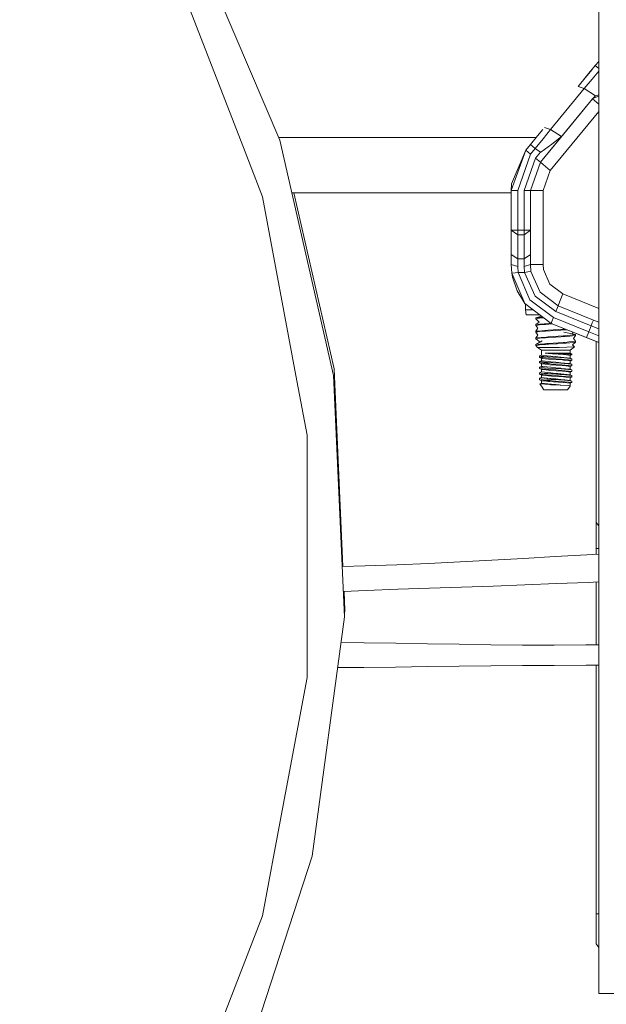
# Model space of a CAD drawing. Units: millimetres. Extents: x 757 to 8439, y -390 to 3592.
# Drawn here: x 2408 to 2643, y 666 to 1060 of the extents above; entities that cross this region are included whole.
import ezdxf

# ---------------------------------------------------------------- set-up
doc = ezdxf.new("R2010")
doc.units = ezdxf.units.MM
doc.layers.add('1', color=7, linetype='Continuous', true_color=0xffffff)
doc.styles.add('blockfont', font='simplex.shx')
doc.dimstyles.get("Standard").update_dxf_attribs({"dimtxt": 0.18, "dimasz": 0.18, "dimexe": 0.18, "dimexo": 0.0625, "dimgap": 0.09, "dimtad": 0, "dimtih": 1, "dimtoh": 1, "dimdec": 4, "dimzin": 0, "dimdsep": 46, "dimtxsty": 'Standard', "dimcen": 0.09, "dimadec": 0, "dimazin": 0, "dimtfac": 1, "dimtdec": 4, "dimtofl": 0, "dimtmove": 0, "dimatfit": 3, "dimfxl": 1, "dimtolj": 1, "dimtzin": 0, "dimarcsym": 0})

# ---------------------------------------------------------------- blocks, each defined once
blk = doc.blocks.new('_U3')
at = {"layer": '1', "color": 18, "lineweight": 35}
for p, q in [((8199.721396, 1012.699947), (8199.721396, -352)), ((976.749957, 985.471413), (976.749957, -352)), ((976.749957, -350), (4507.516926, -350)), ((8199.721396, -350), (4668.954426, -350))]:
    blk.add_line(p, q, dxfattribs=at)
at = {"layer": '1', "color": 18, "lineweight": 70}
for points in [[(976.749957, -350), (1026.749907, -336.60254), (1026.750006, -363.39746)], [(8199.721396, -350), (8149.721445, -363.39746), (8149.721347, -336.60254)]]:
    blk.add_solid(points, dxfattribs=at)
at = {"layer": '1', "color": 18, "linetype": 'Continuous', "lineweight": 13, "insert": (4511.666926, -388.895833), "char_height": 50, "attachment_point": 7, "line_spacing_factor": 0.903614, "style": 'blockfont'}
blk.add_mtext('\\W1.1836;OAL', dxfattribs=at)

msp = doc.modelspace()

# ---------------------------------------------------------------- linework, layer by layer
at = {"layer": '1', "color": 18, "linetype": 'Continuous', "lineweight": 13}
for p, q in [((2639.904082, 1043.153477), (2639.904082, 1184.999928)), ((2474.289, 1100.475654), (2512.274563, 1011.603817)), ((2470.279992, 1079.403743), (2498.333037, 1006.990299)), ((2638.507187, 1041.452751), (2635.007918, 1037.192211)), ((2639.904082, 1043.153505), (2638.507187, 1041.452751)), ((2639.904082, 1040.305526), (2638.507224, 1041.45272)), ((2639.904082, 670.000002), (2639.904082, 1043.153413)), ((2635.007918, 1037.192211), (2631.644309, 1033.097133)), ((2633.33585, 1035.156526), (2637.245513, 1039.916597)), ((2633.809838, 1035.73359), (2636.530227, 1039.0457)), ((2639.904082, 1039.16684), (2637.242138, 1035.997733)), ((2631.644309, 1033.097133), (2631.644341, 1033.097123)), ((2631.644408, 1033.097101), (2634.139597, 1032.304034)), ((2634.139597, 1032.304034), (2637.242138, 1035.997733)), ((2634.139597, 1032.304034), (2620.663464, 1015.896544)), ((2634.139597, 1032.304034), (2638.689339, 1029.345736)), ((2639.904082, 1029.368365), (2637.416184, 1028.118834)), ((2638.689339, 1029.345736), (2637.416184, 1028.118834)), ((2639.904082, 1029.787999), (2638.689339, 1029.345736)), ((2637.416184, 1028.118834), (2616.580546, 1002.750978)), ((2637.416184, 1028.118834), (2625.938475, 1014.144525)), ((2637.416184, 1028.118834), (2639.904082, 1026.075403)), ((2639.904082, 1023.144192), (2620.506108, 999.526724)), ((2615.41611, 1013.339147), (2612.552941, 1009.85311)), ((2617.555121, 1015.943282), (2615.41611, 1013.339147)), ((2625.938475, 1014.144525), (2616.580546, 1002.750978)), ((2620.663464, 1015.896544), (2617.650568, 1012.144551)), ((2618.168176, 1016.689643), (2620.663464, 1015.896544)), ((2620.663464, 1015.896544), (2624.982178, 1013.088331)), ((2624.982178, 1013.088331), (2621.1887, 1009.954199)), ((2624.982178, 1013.088331), (2625.938475, 1014.144525)), ((2614.891119, 1012.699947), (2511.806056, 1012.699947)), ((2512.274563, 1011.603817), (2533.781111, 917.377695)), ((2612.552941, 1009.85311), (2610.692084, 1007.587418)), ((2612.552978, 1009.853079), (2612.552941, 1009.85311)), ((2614.515841, 1008.241042), (2612.552979, 1009.853079)), ((2617.650568, 1012.144551), (2614.515841, 1008.241042)), ((2616.684973, 1006.865606), (2621.1887, 1009.954199)), ((2505.334437, 988.917932), (2498.333037, 1006.990299)), ((2610.692084, 1007.587418), (2604.91997, 991.46603)), ((2610.692084, 1007.587418), (2605.0542, 994.072184)), ((2612.654746, 1005.975232), (2607.460082, 991.46603)), ((2612.654746, 1005.975232), (2610.692084, 1007.587418)), ((2614.515841, 1008.241042), (2612.654746, 1005.975232)), ((2614.515841, 1008.241042), (2616.658509, 1006.847844)), ((2616.658509, 1006.847844), (2614.617646, 1004.363164)), ((2616.684973, 1006.865606), (2616.658509, 1006.847844)), ((2614.617646, 1004.363164), (2609.999955, 991.46603)), ((2616.580546, 1002.750978), (2612.540066, 991.46603)), ((2616.580546, 1002.750978), (2614.617646, 1004.363164)), ((2616.580546, 1002.750978), (2617.7302, 1001.806602)), ((2617.7302, 1001.806602), (2620.506108, 999.526724)), ((2620.506108, 999.526724), (2617.620051, 991.46603)), ((2604.91997, 991.46603), (2605.0542, 994.072184)), ((2604.91997, 990.499958), (2517.091393, 990.499958)), ((2533.938468, 920.026109), (2517.853244, 990.499958)), ((2604.91997, 991.46603), (2604.91997, 975.567803)), ((2607.460082, 991.46603), (2604.91997, 991.46603)), ((2607.460082, 991.46603), (2607.460082, 975.567803)), ((2609.999955, 991.46603), (2612.540066, 991.46603)), ((2609.999955, 991.46603), (2609.999955, 975.567803)), ((2612.540066, 991.46603), (2614.028037, 991.46603)), ((2612.540066, 991.46603), (2612.540066, 975.567803)), ((2617.620051, 991.46603), (2614.028037, 991.46603)), ((2617.620051, 991.46603), (2617.620051, 961.8157)), ((2505.334437, 988.917932), (2519.094527, 915.308163)), ((2604.91997, 975.567803), (2607.460082, 973.771736)), ((2604.91997, 975.567803), (2604.91997, 965.843603)), ((2607.460082, 975.567803), (2604.91997, 975.567803)), ((2607.460082, 975.567803), (2609.999955, 975.567803)), ((2607.460082, 975.567803), (2607.460082, 973.771736)), ((2607.460082, 973.771736), (2609.999955, 973.771736)), ((2607.460082, 973.771736), (2607.460082, 964.047536)), ((2612.540066, 975.567803), (2609.999955, 973.771736)), ((2609.999955, 975.567803), (2612.540066, 975.567803)), ((2609.999955, 975.567803), (2609.999955, 973.771736)), ((2609.999955, 973.771736), (2609.999955, 964.047536)), ((2612.540066, 975.567803), (2612.540066, 965.843603)), ((2604.91997, 965.843603), (2607.460082, 964.047536)), ((2604.91997, 965.843603), (2604.91997, 961.8157)), ((2609.999955, 964.047536), (2612.540066, 965.843603)), ((2612.540066, 965.843603), (2612.540066, 961.8157)), ((2604.91997, 961.8157), (2607.460082, 961.026654)), ((2604.91997, 961.8157), (2605.163395, 958.308682)), ((2607.460082, 964.047536), (2609.999955, 964.047536)), ((2607.460082, 964.047536), (2607.460082, 961.026654)), ((2609.999955, 964.047536), (2609.999955, 961.026654)), ((2612.540066, 961.8157), (2609.999955, 961.026654)), ((2612.540066, 961.8157), (2612.755835, 959.053919)), ((2612.540066, 961.8157), (2614.028037, 961.8157)), ((2614.028037, 961.8157), (2617.620051, 961.8157)), ((2617.620051, 961.8157), (2617.775977, 959.831282)), ((2606.421053, 958.484039), (2605.163395, 958.308682)), ((2605.435908, 956.722543), (2605.163395, 958.308682)), ((2605.163395, 958.308682), (2610.297263, 946.187302)), ((2605.163395, 958.308682), (2605.436623, 956.719026)), ((2607.67895, 958.659396), (2606.421053, 958.484039)), ((2607.460082, 961.026654), (2607.67895, 958.659396)), ((2607.67895, 958.659396), (2610.246718, 958.659396)), ((2607.67895, 958.659396), (2612.299502, 947.750136)), ((2609.999955, 961.026654), (2610.246718, 958.659396)), ((2610.246718, 958.659396), (2611.501276, 958.856687)), ((2610.246718, 958.659396), (2614.411414, 949.173734)), ((2612.755835, 959.053919), (2611.501276, 958.856687)), ((2612.755835, 959.053919), (2612.758458, 959.037527)), ((2612.758458, 959.037527), (2616.40197, 950.754806)), ((2617.775977, 959.831282), (2620.380938, 953.909799)), ((2605.435749, 956.724113), (2605.435908, 956.722543)), ((2605.435908, 956.722543), (2605.436142, 956.721826)), ((2607.225239, 951.24267), (2605.436623, 956.719026)), ((2620.380938, 953.909799), (2625.564635, 950.03967)), ((2610.297263, 946.187302), (2607.225239, 951.24267)), ((2616.40197, 950.754806), (2616.405308, 950.747475)), ((2616.405308, 950.747475), (2623.662293, 945.329234)), ((2624.219477, 946.708843), (2625.564635, 950.03967)), ((2625.564635, 950.03967), (2639.904082, 944.24902)), ((2610.297263, 946.187302), (2620.809138, 938.26358)), ((2610.546172, 945.999678), (2610.546172, 943.648681)), ((2621.76019, 940.618798), (2612.299502, 947.750136)), ((2614.411414, 949.173734), (2622.711241, 942.974016)), ((2623.662293, 945.329234), (2624.219477, 946.708843)), ((2610.546172, 943.648681), (2613.665083, 943.648681)), ((2610.546172, 943.648681), (2610.901654, 941.631958)), ((2623.38382, 944.63937), (2622.711241, 942.974016)), ((2622.711241, 942.974016), (2636.863053, 937.259242)), ((2623.662293, 945.329234), (2623.38382, 944.63937)), ((2623.662293, 945.329234), (2637.814105, 939.61446)), ((2610.901654, 941.631958), (2616.340535, 941.631958)), ((2614.762604, 940.436289), (2616.955852, 941.16814)), ((2617.593115, 940.687779), (2614.762604, 940.436289)), ((2614.762604, 940.436289), (2614.762604, 940.097198)), ((2617.061913, 940.424725), (2614.762604, 940.097198)), ((2614.762604, 940.097198), (2616.099656, 938.686535)), ((2614.762604, 937.769279), (2616.099656, 938.686535)), ((2619.644225, 938.203022), (2614.762604, 937.769279)), ((2617.061913, 940.424725), (2617.877049, 940.473753)), ((2619.644225, 938.203022), (2620.758191, 938.301983)), ((2621.087611, 938.953385), (2620.809138, 938.26358)), ((2639.904082, 930.552534), (2620.809138, 938.26358)), ((2620.809138, 938.26358), (2634.960711, 932.548806)), ((2621.76019, 940.618798), (2621.087611, 938.953385)), ((2635.912001, 934.904024), (2621.76019, 940.618798)), ((2636.863053, 937.259242), (2637.338459, 938.436851)), ((2637.338459, 938.436851), (2637.814105, 939.61446)), ((2637.814105, 939.61446), (2639.904082, 938.795751)), ((2614.762604, 937.769279), (2614.762604, 937.430188)), ((2615.485966, 937.533244), (2614.762604, 937.430188)), ((2614.762604, 937.430188), (2615.498364, 936.301574)), ((2614.762604, 935.102269), (2615.498364, 936.301574)), ((2615.839541, 935.197935), (2614.762604, 935.102269)), ((2614.762604, 935.102269), (2614.762604, 934.763238)), ((2614.783108, 934.766158), (2614.762604, 934.763238)), ((2614.762604, 934.763238), (2615.539372, 933.602318)), ((2614.783108, 934.766158), (2617.061913, 935.090706)), ((2615.485966, 937.533244), (2617.061913, 937.757716)), ((2615.839541, 935.197935), (2619.644225, 935.536012)), ((2617.061913, 937.757716), (2618.562281, 937.848017)), ((2617.061913, 935.090706), (2618.562281, 935.181007)), ((2618.562281, 937.848017), (2621.413389, 938.019568)), ((2618.562281, 935.181007), (2622.700036, 935.429975)), ((2619.644225, 935.536012), (2621.702015, 935.718819)), ((2621.702015, 935.718819), (2625.69648, 935.930774)), ((2622.700036, 935.429975), (2626.696885, 935.670421)), ((2625.69648, 935.930774), (2626.406226, 936.003327)), ((2630.637467, 933.768734), (2625.93919, 934.715137)), ((2626.696885, 935.670421), (2626.83779, 935.678944)), ((2626.83779, 935.678944), (2627.161313, 935.698403)), ((2629.342617, 934.029564), (2629.490575, 934.757785)), ((2629.342617, 934.029564), (2629.490575, 934.757785)), ((2635.912001, 934.904024), (2634.96072, 932.548829)), ((2636.863053, 937.259242), (2635.912001, 934.904024)), ((2639.904082, 933.291883), (2635.912001, 934.904024)), ((2636.863053, 937.259242), (2639.904082, 936.075324)), ((2614.762604, 932.435259), (2615.539372, 933.602318)), ((2618.94232, 932.806656), (2614.762604, 932.435259)), ((2614.762604, 932.435259), (2614.762604, 932.096228)), ((2617.061913, 932.423696), (2614.762604, 932.096228)), ((2614.762604, 932.096228), (2616.402267, 930.724343)), ((2614.762604, 929.768249), (2617.270768, 931.230769)), ((2617.804587, 932.468399), (2617.061913, 932.423696)), ((2617.804587, 932.468399), (2618.562281, 932.513997)), ((2618.562281, 932.513997), (2622.700036, 932.762966)), ((2618.94232, 932.806656), (2619.644225, 932.869002)), ((2619.099438, 930.153593), (2619.644225, 930.201992)), ((2621.702015, 933.051869), (2619.644225, 932.869002)), ((2619.644225, 930.201992), (2621.702015, 930.384859)), ((2621.702015, 933.051869), (2625.69648, 933.263764)), ((2621.702015, 930.384859), (2625.69648, 930.596754)), ((2622.700036, 932.762966), (2626.83779, 933.011934)), ((2623.223364, 930.127427), (2626.83779, 930.344924)), ((2625.69648, 933.263764), (2626.430571, 933.338806)), ((2625.69648, 930.596754), (2626.430571, 930.671796)), ((2630.637467, 933.768734), (2626.430571, 933.338806)), ((2626.430571, 930.671796), (2627.978623, 930.829987)), ((2626.83779, 933.011934), (2628.338158, 933.102235)), ((2626.83779, 930.344924), (2628.338158, 930.435225)), ((2630.637467, 931.101784), (2627.978623, 930.829987)), ((2630.637467, 933.429703), (2628.338158, 933.102235)), ((2630.637467, 930.762693), (2628.338158, 930.435225)), ((2630.637467, 930.762693), (2629.363835, 929.662153)), ((2630.637467, 933.429703), (2629.801095, 932.266578)), ((2630.637467, 931.101784), (2629.801095, 932.266578)), ((2630.637467, 933.429703), (2630.637467, 933.768734)), ((2630.637467, 931.101784), (2630.637467, 930.762693)), ((2634.960711, 932.548806), (2639.904082, 930.552571)), ((2638.886273, 930.963552), (2638.886273, 858.545408)), ((2614.762604, 929.768249), (2618.18105, 930.071995)), ((2614.762604, 929.768249), (2614.762604, 929.429218)), ((2614.762604, 929.429218), (2614.945948, 929.455325)), ((2614.762604, 929.429218), (2615.459502, 928.666756)), ((2614.945948, 929.455325), (2617.061913, 929.756686)), ((2615.459502, 928.666756), (2615.477383, 928.660378)), ((2615.459502, 928.666756), (2616.985142, 927.598462)), ((2615.477383, 928.660378), (2615.502894, 928.659126)), ((2615.502894, 928.659126), (2616.058171, 928.631827)), ((2618.781865, 928.640172), (2616.058171, 928.631827)), ((2616.985142, 927.598462), (2620.682776, 927.598462)), ((2616.985142, 927.598462), (2616.985142, 925.515696)), ((2617.061913, 929.756686), (2618.562281, 929.846987)), ((2618.18105, 930.071995), (2619.099438, 930.153593)), ((2618.416369, 926.328465), (2619.767964, 926.328465)), ((2618.416369, 926.328465), (2619.089425, 926.295266)), ((2619.722664, 926.229164), (2618.416369, 926.328465)), ((2618.562281, 929.846987), (2619.966567, 929.931507)), ((2618.781865, 928.640172), (2620.755494, 928.646252)), ((2619.089425, 926.295266), (2620.209038, 926.250383)), ((2622.693121, 926.328465), (2619.767964, 926.328465)), ((2622.700036, 930.095956), (2619.966567, 929.931507)), ((2622.700036, 927.598462), (2620.682776, 927.598462)), ((2620.755494, 928.646252), (2623.072684, 928.653345)), ((2622.693121, 926.328465), (2625.634015, 926.328465)), ((2622.700036, 930.095956), (2623.223364, 930.127427)), ((2624.717295, 927.598462), (2622.700036, 927.598462)), ((2623.072684, 928.653345), (2623.486817, 928.654656)), ((2623.486817, 928.654656), (2624.110758, 928.656563)), ((2624.110758, 928.656563), (2630.14847, 928.812191)), ((2628.415167, 927.598462), (2624.717295, 927.598462)), ((2625.634015, 926.328465), (2626.974642, 926.328465)), ((2628.415167, 926.328465), (2626.974642, 926.328465)), ((2630.14847, 928.812191), (2628.415167, 927.598462)), ((2628.415167, 927.598462), (2628.415167, 926.328465)), ((2628.415167, 926.328465), (2629.139006, 925.990924)), ((2630.14847, 928.812191), (2629.363835, 929.662153)), ((2616.985142, 925.515696), (2616.261065, 925.215825)), ((2616.261065, 925.215825), (2616.89955, 925.054058)), ((2616.261065, 924.647138), (2616.261065, 925.215825)), ((2616.261065, 924.647138), (2617.347777, 924.552843)), ((2616.985142, 924.347267), (2616.261065, 924.647138)), ((2616.985142, 923.280463), (2616.261065, 922.980651)), ((2616.261065, 922.980651), (2616.455615, 922.931358)), ((2616.261065, 922.980651), (2616.261065, 922.411963)), ((2616.261065, 922.411963), (2620.426953, 922.050402)), ((2617.099345, 922.037944), (2616.261065, 922.411963)), ((2616.455615, 922.931358), (2616.89955, 922.818825)), ((2617.899716, 924.9814), (2616.89955, 925.054058)), ((2619.597733, 922.622904), (2616.89955, 922.818825)), ((2620.426953, 922.050402), (2616.89955, 922.818825)), ((2616.985142, 925.515696), (2619.333565, 925.28604)), ((2616.985142, 924.347267), (2616.985142, 923.280463)), ((2616.985142, 924.347267), (2617.099345, 924.273178)), ((2616.985142, 923.280463), (2617.404044, 923.239514)), ((2617.416918, 924.240515), (2617.099345, 924.273178)), ((2617.347777, 924.552843), (2620.426953, 924.285635)), ((2617.404044, 923.239514), (2620.682299, 922.91896)), ((2617.416918, 924.240515), (2619.864523, 923.988983)), ((2617.416918, 924.240515), (2620.396912, 923.934266)), ((2617.899716, 924.9814), (2619.597733, 924.858138)), ((2620.682299, 925.154194), (2619.333565, 925.28604)), ((2619.597733, 924.858138), (2621.472895, 924.721941)), ((2619.597733, 922.622904), (2621.472895, 922.486708)), ((2620.364964, 926.180288), (2619.722664, 926.229164)), ((2619.864523, 923.988983), (2620.396912, 923.934266)), ((2620.73952, 926.229104), (2620.209038, 926.250383)), ((2621.370852, 926.103815), (2620.364964, 926.180288)), ((2625.356495, 923.611507), (2620.396912, 923.934266)), ((2620.426953, 924.285635), (2622.700036, 924.088344)), ((2622.700036, 924.956903), (2620.682299, 925.154194)), ((2620.682299, 922.91896), (2622.700036, 922.721669)), ((2620.73952, 926.229104), (2627.421916, 926.005289)), ((2621.370852, 926.103815), (2625.767529, 925.814793)), ((2624.280989, 924.558863), (2621.472895, 924.721941)), ((2624.732316, 922.297463), (2621.472895, 922.486708)), ((2622.700036, 924.956903), (2623.558104, 924.87298)), ((2624.58545, 923.924729), (2622.700036, 924.088344)), ((2622.700036, 922.721669), (2623.81655, 922.612533)), ((2624.717772, 924.759611), (2623.558104, 924.87298)), ((2624.717772, 922.524378), (2623.81655, 922.612533)), ((2626.171172, 924.449071), (2624.280989, 924.558863)), ((2624.58545, 923.924729), (2624.973118, 923.891053)), ((2624.717772, 924.759611), (2628.415167, 924.398109)), ((2624.717772, 922.524378), (2628.021538, 922.20138)), ((2624.973118, 923.891053), (2629.139006, 923.52955)), ((2625.809252, 923.582062), (2625.356495, 923.611507)), ((2626.243651, 925.7835), (2625.767529, 925.814793)), ((2625.809252, 923.582062), (2625.882208, 923.577294)), ((2625.882208, 923.577294), (2628.415167, 923.229679)), ((2626.171172, 924.449071), (2626.557648, 924.4266)), ((2627.833903, 925.550148), (2626.243651, 925.7835)), ((2629.139006, 924.098238), (2626.557648, 924.4266)), ((2627.421916, 926.005289), (2627.851307, 925.990924)), ((2627.833903, 925.550148), (2628.415167, 925.464913)), ((2627.851307, 925.990924), (2629.139006, 925.990924)), ((2627.851307, 925.990924), (2628.647149, 925.851092)), ((2628.415167, 925.464913), (2628.647149, 925.851092)), ((2628.415167, 925.441818), (2629.139006, 925.764725)), ((2628.415167, 924.398109), (2628.415167, 925.464913)), ((2628.415167, 924.398109), (2629.139006, 924.098238)), ((2628.415167, 923.206643), (2629.139006, 923.52955)), ((2628.415167, 923.229679), (2628.415167, 922.162876)), ((2628.647149, 925.851092), (2629.139006, 925.764725)), ((2629.139006, 925.990924), (2629.139006, 925.764725)), ((2629.139006, 923.52955), (2629.139006, 924.098238)), ((2537.488439, 840.979125), (2533.938468, 920.026109)), ((2616.985142, 921.045288), (2616.261065, 920.745417)), ((2616.261065, 920.745417), (2616.506875, 920.68319)), ((2616.261065, 920.17673), (2616.261065, 920.745417)), ((2616.261065, 920.17673), (2617.420018, 920.076177)), ((2617.099345, 919.80277), (2616.261065, 920.17673)), ((2616.985142, 918.810114), (2616.261065, 918.510243)), ((2616.261065, 918.510243), (2616.89955, 918.348417)), ((2616.261065, 917.941555), (2616.261065, 918.510243)), ((2616.506875, 920.68319), (2616.89955, 920.58365)), ((2619.597733, 920.38773), (2616.89955, 920.58365)), ((2616.985142, 922.088898), (2616.985142, 921.045288)), ((2616.985142, 921.045288), (2617.521107, 920.992896)), ((2616.985142, 919.853716), (2616.985142, 918.810114)), ((2616.985142, 918.810114), (2619.419634, 918.572053)), ((2619.864523, 921.753809), (2617.099345, 922.037944)), ((2617.476523, 919.764027), (2617.099345, 919.80277)), ((2617.420018, 920.076177), (2620.426953, 919.815227)), ((2617.476523, 919.764027), (2619.864523, 919.518575)), ((2620.682299, 920.683786), (2617.521107, 920.992896)), ((2619.419634, 918.572053), (2620.682299, 918.448552)), ((2619.597733, 920.38773), (2621.472895, 920.251533)), ((2619.864523, 921.753809), (2620.297492, 921.709344)), ((2619.864523, 919.518575), (2620.396912, 919.463858)), ((2620.396912, 921.699092), (2620.297492, 921.709344)), ((2625.281155, 921.38122), (2620.396912, 921.699092)), ((2620.396912, 919.463858), (2625.426829, 919.136509)), ((2620.426953, 922.050402), (2620.996773, 922.00093)), ((2620.426953, 919.815227), (2622.700036, 919.617936)), ((2620.682299, 920.683786), (2622.700036, 920.486495)), ((2622.700036, 918.251261), (2620.682299, 918.448552)), ((2622.700036, 921.85311), (2620.996773, 922.00093)), ((2624.817431, 920.057282), (2621.472895, 920.251533)), ((2624.523222, 921.694919), (2622.700036, 921.85311)), ((2622.700036, 920.486495), (2623.866618, 920.372412)), ((2622.700036, 919.617936), (2624.644101, 919.449195)), ((2624.717772, 920.289204), (2623.866618, 920.372412)), ((2624.523222, 921.694919), (2624.973118, 921.655878)), ((2624.644101, 919.449195), (2624.973118, 919.420645)), ((2624.717772, 920.289204), (2625.045836, 920.257136)), ((2626.171172, 922.213897), (2624.732316, 922.297463)), ((2624.817431, 920.057282), (2626.171172, 919.978663)), ((2624.973118, 921.655878), (2629.139006, 921.294317)), ((2624.973118, 919.420645), (2629.139006, 919.059142)), ((2625.045836, 920.257136), (2628.216565, 919.947073)), ((2625.809252, 921.346828), (2625.281155, 921.38122)), ((2625.426829, 919.136509), (2625.809252, 919.111654)), ((2625.809252, 921.346828), (2625.882208, 921.34212)), ((2625.809252, 919.111654), (2625.882208, 919.106886)), ((2625.882208, 921.34212), (2628.415167, 920.994505)), ((2628.415167, 918.759272), (2625.882208, 919.106886)), ((2626.171172, 922.213897), (2626.557648, 922.191426)), ((2626.171172, 919.978663), (2626.557648, 919.956252)), ((2628.794968, 921.906814), (2626.557648, 922.191426)), ((2626.598895, 919.950947), (2626.557648, 919.956252)), ((2626.598895, 919.950947), (2628.963053, 919.650242)), ((2628.021538, 922.20138), (2628.415167, 922.162876)), ((2628.216565, 919.947073), (2628.415167, 919.927701)), ((2628.415167, 922.162876), (2629.139006, 921.863064)), ((2628.415167, 920.994505), (2629.139006, 921.294317)), ((2628.415167, 920.968795), (2628.653347, 921.069607)), ((2628.415167, 920.994505), (2628.415167, 919.927701)), ((2628.415167, 919.927701), (2629.139006, 919.62783)), ((2628.415167, 918.736235), (2629.139006, 919.059142)), ((2628.415167, 917.692468), (2628.415167, 918.759272)), ((2628.632554, 921.084546), (2628.653347, 921.069607)), ((2628.632554, 921.084546), (2628.653347, 921.069607)), ((2628.794968, 921.906814), (2629.139006, 921.863064)), ((2628.963053, 919.650242), (2629.139006, 919.62783)), ((2629.139006, 921.294317), (2629.139006, 921.863064)), ((2629.139006, 919.059142), (2629.139006, 919.62783)), ((2523.165286, 893.531606), (2519.094527, 915.308163)), ((2533.781111, 917.377695), (2538.11723, 820.825562)), ((2616.261065, 917.941555), (2617.46937, 917.836651)), ((2617.099345, 917.567596), (2616.261065, 917.941555)), ((2616.985142, 916.57488), (2616.261065, 916.27501)), ((2616.261065, 916.27501), (2616.89955, 916.113243)), ((2616.261065, 916.27501), (2616.261065, 915.706322)), ((2616.261065, 915.706322), (2619.248688, 915.447041)), ((2617.099345, 915.332362), (2616.261065, 915.706322)), ((2618.006051, 918.268129), (2616.89955, 918.348417)), ((2619.086802, 915.954396), (2616.89955, 916.113243)), ((2616.985142, 917.618542), (2616.985142, 916.57488)), ((2616.985142, 916.57488), (2620.28271, 916.252479)), ((2616.985142, 914.339706), (2616.985142, 915.383308)), ((2617.517292, 917.524621), (2617.099345, 917.567596)), ((2618.949473, 915.142223), (2617.099345, 915.332362)), ((2618.997395, 917.70409), (2617.46937, 917.836651)), ((2617.517292, 917.524621), (2618.751109, 917.397842)), ((2618.006051, 918.268129), (2619.597733, 918.152496)), ((2618.751109, 917.397842), (2619.864523, 917.283401)), ((2618.949473, 915.142223), (2619.864523, 915.048227)), ((2618.997395, 917.70409), (2620.426953, 917.579994)), ((2619.597733, 915.917322), (2619.086802, 915.954396)), ((2620.426953, 915.344819), (2619.248688, 915.447041)), ((2619.597733, 918.152496), (2621.472895, 918.016359)), ((2619.597733, 915.917322), (2620.831549, 915.827736)), ((2619.864523, 917.283401), (2620.396912, 917.228684)), ((2619.864523, 915.048227), (2620.396912, 914.99351)), ((2620.28271, 916.252479), (2620.682299, 916.213378)), ((2621.032059, 917.187378), (2620.396912, 917.228684)), ((2621.822178, 914.900765), (2620.396912, 914.99351)), ((2620.426953, 917.579994), (2621.639073, 917.474791)), ((2620.426953, 915.344819), (2622.198164, 915.191099)), ((2620.682299, 916.213378), (2621.62596, 916.12111)), ((2621.472895, 915.781125), (2620.831549, 915.827736)), ((2625.809252, 916.87648), (2621.032059, 917.187378)), ((2624.366105, 917.848334), (2621.472895, 918.016359)), ((2626.171172, 915.508255), (2621.472895, 915.781125)), ((2622.700036, 916.016087), (2621.62596, 916.12111)), ((2622.700036, 917.382762), (2621.639073, 917.474791)), ((2621.822178, 914.900765), (2625.809252, 914.641246)), ((2622.700036, 915.147528), (2622.198164, 915.191099)), ((2622.700036, 918.251261), (2623.606026, 918.162689)), ((2622.700036, 917.382762), (2624.973118, 917.18547)), ((2622.700036, 917.382762), (2624.973111, 917.185478)), ((2622.700036, 916.016087), (2624.717772, 915.818796)), ((2622.700036, 915.147528), (2624.973118, 914.950237)), ((2623.606026, 918.162689), (2624.717772, 918.054029)), ((2624.366105, 917.848334), (2626.171172, 917.743489)), ((2624.717772, 918.054029), (2628.415167, 917.692468)), ((2624.717772, 915.818796), (2626.341164, 915.660068)), ((2624.973118, 917.18547), (2626.595318, 917.044684)), ((2624.973118, 914.950237), (2629.139006, 914.588735)), ((2624.973131, 917.185476), (2626.595318, 917.044684)), ((2625.809252, 916.87648), (2625.882208, 916.871712)), ((2625.809252, 914.641246), (2625.882208, 914.636478)), ((2626.756728, 916.751668), (2625.882208, 916.871712)), ((2628.415167, 914.288864), (2625.882208, 914.636478)), ((2626.171172, 917.743489), (2626.557648, 917.721018)), ((2626.171172, 915.508255), (2626.557648, 915.485844)), ((2626.341164, 915.660068), (2628.415167, 915.457293)), ((2629.139006, 917.392656), (2626.557648, 917.721018)), ((2627.48605, 915.367708), (2626.557648, 915.485844)), ((2626.595318, 917.044684), (2629.139006, 916.823909)), ((2628.415167, 916.524097), (2626.756728, 916.751668)), ((2627.48605, 915.367708), (2629.139006, 915.157422)), ((2628.415167, 917.692468), (2629.139006, 917.392656)), ((2628.415167, 916.501002), (2629.139006, 916.823909)), ((2628.415167, 916.524097), (2628.415167, 915.457293)), ((2628.415167, 915.457293), (2629.139006, 915.157422)), ((2629.063189, 914.575562), (2628.415167, 914.268927)), ((2629.139006, 914.588735), (2629.063189, 914.575562)), ((2629.139006, 917.392656), (2629.139006, 916.823909)), ((2629.139006, 914.588735), (2629.139006, 915.157422)), ((2616.403162, 914.117619), (2616.303504, 914.057299)), ((2616.303504, 914.057299), (2620.218575, 913.752243)), ((2616.898835, 913.207039), (2616.303504, 914.057299)), ((2616.985142, 914.339706), (2616.403162, 914.117619)), ((2616.898835, 913.207039), (2617.144883, 913.083777)), ((2616.985142, 914.339706), (2620.682299, 913.978145)), ((2616.985142, 913.163802), (2616.985142, 913.083777)), ((2616.985142, 913.083777), (2617.937624, 911.72348)), ((2617.144883, 913.083777), (2616.985142, 913.083777)), ((2622.700036, 911.72348), (2617.937624, 911.72348)), ((2620.218575, 913.752243), (2620.749056, 913.710877)), ((2620.682299, 913.978145), (2621.023953, 913.944766)), ((2621.205151, 913.686618), (2620.749056, 913.710877)), ((2621.023953, 913.944766), (2621.99527, 913.849816)), ((2621.205151, 913.686618), (2622.333586, 913.626656)), ((2622.700036, 913.780913), (2621.99527, 913.849816)), ((2622.333586, 913.626656), (2624.500573, 913.511381)), ((2622.700036, 913.780913), (2624.015629, 913.652226)), ((2627.462447, 911.72348), (2622.700036, 911.72348)), ((2624.015629, 913.652226), (2624.717772, 913.583621)), ((2624.500573, 913.511381), (2627.788603, 913.33656)), ((2624.717772, 913.583621), (2627.788603, 913.33656)), ((2628.490031, 913.191006), (2627.462447, 911.72348)), ((2627.788603, 913.33656), (2628.490031, 913.191006)), ((2628.415167, 913.22206), (2627.788603, 913.33656)), ((2628.415167, 913.22206), (2628.415167, 914.288864)), ((2628.415167, 913.22206), (2628.490031, 913.191006)), ((2523.165286, 893.531606), (2523.165286, 821.420118)), ((2638.886273, 858.545408), (2638.886273, 848.153099)), ((2639.904082, 857.286562), (2638.886273, 858.545408)), ((2638.886273, 848.153099), (2639.904082, 848.153099)), ((2638.886273, 848.153099), (2638.886273, 845.853823)), ((2597.145379, 843.502209), (2584.471762, 842.840716)), ((2609.817326, 844.18796), (2597.145379, 843.502209)), ((2622.488081, 844.896778), (2609.817326, 844.18796)), ((2635.156691, 845.630631), (2622.488081, 844.896778)), ((2639.904082, 845.914733), (2635.156691, 845.630631)), ((2546.436131, 841.183826), (2537.212425, 840.97281)), ((2559.120715, 841.589019), (2546.436131, 841.183826)), ((2571.796954, 842.20241), (2559.120715, 841.589019)), ((2584.471762, 842.840716), (2571.796954, 842.20241)), ((2546.799719, 831.318304), (2559.497178, 831.871971)), ((2559.497178, 831.871971), (2572.200835, 832.26566)), ((2572.200835, 832.26566), (2584.903777, 832.683489)), ((2584.903777, 832.683489), (2597.606242, 833.125457)), ((2597.606242, 833.125457), (2610.30823, 833.590612)), ((2610.30823, 833.590612), (2623.009503, 834.080383)), ((2623.009503, 834.080383), (2635.709822, 834.594652)), ((2635.709822, 834.594652), (2639.904082, 834.772116)), ((2638.886273, 834.729052), (2638.886273, 809.530797)), ((2537.666084, 830.871211), (2546.799719, 831.318304)), ((2537.666084, 830.871211), (2546.799719, 831.318304)), ((2538.274586, 823.474035), (2537.941776, 830.884706)), ((2523.165286, 796.492979), (2523.165286, 821.420118)), ((2538.11723, 820.825562), (2525.143683, 725.050911)), ((2538.067083, 821.942182), (2538.274586, 823.474035)), ((2536.730367, 810.587317), (2545.929968, 810.434505)), ((2536.730367, 810.587317), (2545.929968, 810.434505)), ((2545.929968, 810.434505), (2558.625519, 810.228214)), ((2558.625519, 810.228214), (2571.32107, 810.025021)), ((2571.32107, 810.025021), (2584.017098, 809.824988)), ((2584.017098, 809.824988), (2596.713841, 809.627935)), ((2596.713841, 809.627935), (2609.410346, 809.480593)), ((2609.410346, 809.480593), (2622.107089, 809.49609)), ((2622.107089, 809.49609), (2634.803593, 809.519336)), ((2634.803593, 809.519336), (2639.904082, 809.533654)), ((2535.359207, 800.465), (2545.897305, 800.562546)), ((2535.359207, 800.465), (2545.897305, 800.562546)), ((2545.897305, 800.562546), (2558.601677, 800.697252)), ((2558.601677, 800.697252), (2571.305811, 800.847456)), ((2571.305811, 800.847456), (2584.009469, 801.013157)), ((2584.009469, 801.013157), (2596.713126, 801.200613)), ((2596.713126, 801.200613), (2609.416068, 801.353976)), ((2609.416068, 801.353976), (2622.119486, 801.369235)), ((2622.119486, 801.369235), (2634.822667, 801.393852)), ((2634.822667, 801.393852), (2639.904082, 801.408014)), ((2638.886273, 801.405177), (2638.886273, 701.879963)), ((2523.165286, 796.492979), (2510.424435, 728.336141)), ((2505.334437, 701.106653), (2510.424435, 728.336141)), ((2525.143683, 725.050911), (2495.277464, 633.131847)), ((2638.886273, 701.879963), (2639.904082, 701.879963)), ((2638.886273, 701.879963), (2638.886273, 693.394706)), ((2505.334437, 701.106653), (2481.289208, 639.038607)), ((2638.886273, 689.879999), (2638.886273, 693.394706)), ((2638.886273, 689.879999), (2639.904082, 688.426401)), ((2645.999968, 670.000002), (2639.904082, 670.000002))]:
    msp.add_line(p, q, dxfattribs=at)

# ---------------------------------------------------------------- dimensions: what is measured, and where the dimension line sits
dim = msp.add_linear_dim(base=(8199.721396, -350), p1=(976.749957, 985.471413), p2=(8199.721396, 1120.649979), text='\\C18;OAL', dimstyle='Standard', override={"dimtxt": 50, "dimasz": 50, "dimexe": 2, "dimexo": 0, "dimgap": 1.5, "dimtih": 1, "dimtoh": 1, "dimdec": 1, "dimlfac": 0.03937, "dimzin": 8, "dimdsep": 44, "dimlunit": 2, "dimpost": '', "dimtxsty": 'blockfont', "dimsah": 1, "dimse1": 0, "dimse2": 0, "dimsd1": 0, "dimsd2": 0, "dimclrd": 18, "dimclre": 18, "dimclrt": 18, "dimtol": 0, "dimtm": -0.1, "dimtfac": 1, "dimtdec": 2, "dimtofl": 1, "dimtmove": 0, "dimtzin": 8, "dimlwd": 35, "dimlwe": 35}, dxfattribs=at)
dim.commit()
dim.dimension.update_dxf_attribs({"geometry": '_U3', "text_midpoint": (4588.235676, -350), "dimtype": 160})

doc.saveas('drawing.dxf')
